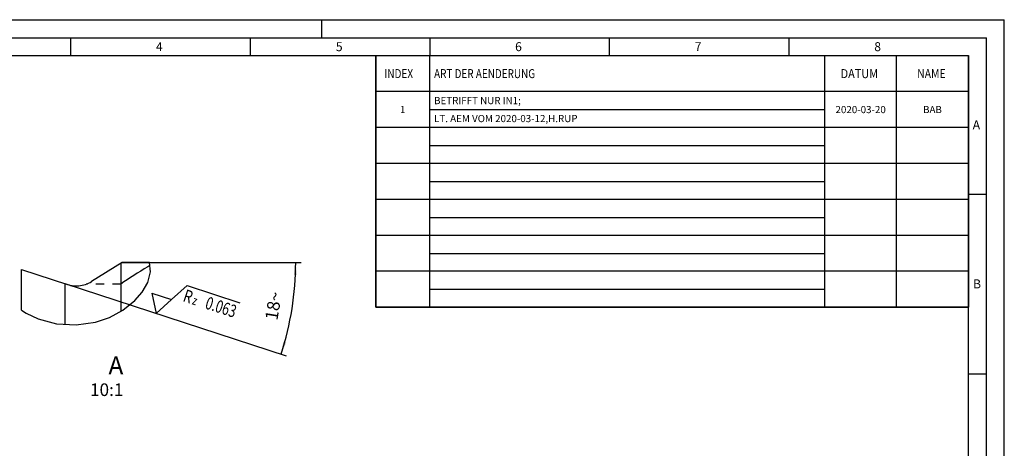
# Model space of a CAD drawing. Units: millimetres. Extents: x 0 to 420, y 0 to 297.
# Drawn here: x 146 to 420, y 178 to 297 of the extents above; entities that cross this region are included whole.
import ezdxf

# ---------------------------------------------------------------- set-up
doc = ezdxf.new("R2010")
doc.units = ezdxf.units.MM
doc.header["$LTSCALE"] = 23.1
doc.linetypes.add('HIDDEN', pattern=[0.2, 0.1, -0.1])
doc.layers.get('0').update_dxf_attribs({"linetype": 'CONTINUOUS'})
for name, color, linetype in [('607357238-000-01-ED1_CL', 7, 'CONTINUOUS'), ('607357238-000-01-ED1_DIM', 7, 'CONTINUOUS'), ('607357238-000-01-ED1_FORMAT', 7, 'CONTINUOUS'), ('607357238-000-01-ED1_TEXT', 7, 'CONTINUOUS'), ('607357238-000_CL', 7, 'CONTINUOUS'), ('607357238-000_HL', 7, 'CONTINUOUS')]:
    doc.layers.add(name, color=color, linetype=linetype)
doc.styles.get("Standard").update_dxf_attribs({"font": 'TXT.SHX', "width": 0.7})
doc.dimstyles.new('DIMSTYLE_5', dxfattribs={"dimtxt": 3.5, "dimasz": 3.5, "dimexe": 1.5, "dimexo": 0, "dimgap": 3.5, "dimtad": 1, "dimdec": 1, "dimlfac": 0.1, "dimdsep": 46, "dimtxsty": 'STANDARD', "dimblk": '_FILLED', "dimblk1": '_FILLED', "dimblk2": '_FILLED', "dimcen": 0.09, "dimclrt": 2, "dimaunit": 1, "dimadec": 3, "dimazin": 2, "dimtp": 0.1, "dimtm": 0.1, "dimtfac": 1, "dimtdec": 1, "dimtofl": 0, "dimtmove": 0, "dimatfit": 3, "dimldrblk": '_FILLED', "dimfxl": 1, "dimtolj": 1, "dimarcsym": 0})

# ---------------------------------------------------------------- blocks, each defined once
blk = doc.blocks.new('CHANGEBLOCK_BL0', base_point=(327.5, 252))
at = {"layer": '607357238-000-01-ED1_FORMAT', "color": 7, "linetype": 'CONTINUOUS'}
for p, q in [((245, 217), (245, 287)), ((260, 217), (260, 287)), ((370, 217), (370, 287)), ((390, 217), (390, 287)), ((410, 277), (245, 277)), ((410, 267), (245, 267)), ((410, 257), (245, 257)), ((410, 247), (245, 247)), ((410, 237), (245, 237)), ((410, 227), (245, 227)), ((410, 217), (245, 217))]:
    blk.add_line(p, q, dxfattribs=at)
at = {"layer": '607357238-000-01-ED1_FORMAT', "color": 2, "linetype": 'CONTINUOUS'}
for s, width, p in [('INDEX', 0.819048, (247.38, 280.75)), ('ART DER AENDERUNG', 0.810924, (261.23, 280.75)), ('DATUM', 0.890476, (374.43, 280.75)), ('NAME', 0.85119, (395.74, 280.75))]:
    blk.add_text(s, height=2.5, dxfattribs=dict(at, width=width)).set_placement(p)
blk = doc.blocks.new('*D5')
at = {"layer": '607357238-000-01-ED1_DIM', "color": 3, "linetype": 'CONTINUOUS'}
for p, q in [((174.37, 229.48), (224.19, 229.48)), ((158.37, 223.58), (220.08, 203.53))]:
    blk.add_line(p, q, dxfattribs=at)
for start, end in [(351, 360), (342, 351)]:
    blk.add_arc((140.21, 229.48), 82.48, start, end, dxfattribs=at)
for points in [[(223.05, 225.97), (222.69, 229.48), (222.18, 225.99)], [(219.24, 207.47), (218.65, 203.99), (220.08, 207.22)]]:
    blk.add_solid(points, dxfattribs=at)
at = {"layer": '607357238-000-01-ED1_DIM', "color": 2, "linetype": 'CONTINUOUS', "insert": (214.76, 217.67), "char_height": 3.5, "width": 10.625, "attachment_point": 2, "rotation": 81, "line_spacing_factor": 0.9}
blk.add_mtext('18\\fgdt;{\\W1.0;{\\fgdt;~}}', dxfattribs=at)
blk = doc.blocks.new('_FILLED')
at = {"color": 0, "linetype": 'BYBLOCK'}
blk.add_solid([(0, 0), (-1, 0.125), (-1, -0.125)], dxfattribs=at)
blk = doc.blocks.new('SURFACE_SYMBOLS_BL4', base_point=(196.55, 217.9))
at = {"layer": '607357238-000-01-ED1_CL', "color": 3, "linetype": 'CONTINUOUS'}
for p, q in [((188.15, 219.16), (192.44, 223.02)), ((192.44, 223.02), (207.17, 218.24)), ((182.66, 220.94), (183.86, 215.3)), ((182.66, 220.94), (188.15, 219.16)), ((183.86, 215.3), (188.15, 219.16))]:
    blk.add_line(p, q, dxfattribs=at)
at = {"layer": '607357238-000-01-ED1_CL', "color": 2, "linetype": 'CONTINUOUS'}
for s, height, width, p in [('R', 3.5, 0.785714, (191.06, 218.73)), ('z ', 2.5, 0.75, (193.67, 217.88)), ('0.063', 3.5, 0.728571, (197.24, 216.72))]:
    blk.add_text(s, height=height, rotation=342, dxfattribs=dict(at, width=width)).set_placement(p)

msp = doc.modelspace()

# ---------------------------------------------------------------- linework, layer by layer
at = {"layer": '607357238-000-01-ED1_FORMAT', "color": 3, "linetype": 'CONTINUOUS'}
for p, q in [((0, 297), (420, 297)), ((230, 292), (230, 297)), ((420, 0), (420, 297)), ((15, 292), (415, 292)), ((160, 292), (160, 287)), ((210, 292), (210, 287)), ((260, 292), (260, 287)), ((310, 292), (310, 287)), ((360, 292), (360, 287)), ((415, 5), (415, 292)), ((245, 287), (410, 287)), ((245, 287), (245, 217)), ((410, 287), (410, 217)), ((260, 272), (370, 272)), ((260, 262), (370, 262)), ((260, 252), (370, 252)), ((410, 248.5), (415, 248.5)), ((260, 242), (370, 242)), ((260, 232), (370, 232)), ((260, 222), (370, 222)), ((245, 217), (410, 217)), ((410, 198.5), (415, 198.5))]:
    msp.add_line(p, q, dxfattribs=at)
at = {"layer": '607357238-000-01-ED1_FORMAT', "color": 7, "linetype": 'CONTINUOUS'}
for p in [(20, 287), (410, 10)]:
    msp.add_line(p, (410, 287), dxfattribs=at)
at = {"layer": '607357238-000_CL', "color": 7, "linetype": 'CONTINUOUS'}
for p, q in [((174.3668, 229.4776), (165.846, 224.1532)), ((173.9668, 229.2277), (173.9668, 215.8579)), ((182.0334, 229.4776), (174.3668, 229.4776)), ((146.3668, 216.2005), (146.3668, 227.4776)), ((146.3668, 227.4776), (159.1345, 223.3292))]:
    msp.add_line(p, q, dxfattribs=at)
at = {"layer": '607357238-000_CL', "color": 3, "linetype": 'CONTINUOUS'}
for p, q in [((182.2287, 226.8246), (182.0334, 229.4776)), ((181.4954, 223.9119), (182.2287, 226.8246)), ((179.9482, 221.2378), (181.4954, 223.9119)), ((177.8748, 218.8673), (179.9482, 221.2378)), ((174.5738, 216.1873), (177.8748, 218.8673)), ((146.3668, 216.2005), (147.6756, 215.3357)), ((147.6756, 215.3357), (151.0002, 213.7627)), ((166.9148, 212.8618), (170.8953, 214.1908)), ((170.8953, 214.1908), (174.5738, 216.1873)), ((151.0002, 213.7627), (156.134, 212.4175)), ((156.134, 212.4175), (161.5468, 212.1142)), ((161.5468, 212.1142), (166.9148, 212.8618))]:
    msp.add_line(p, q, dxfattribs=at)
at = {"layer": '607357238-000_CL', "color": 9, "linetype": 'CONTINUOUS'}
msp.add_line((158.3668, 223.5786), (158.3668, 212.2924), dxfattribs=at)
at = {"layer": '607357238-000_CL', "color": 7, "linetype": 'CONTINUOUS'}
msp.add_lwpolyline([(159.1345, 223.3292), (159.5836, 223.1979), (160.0364, 223.0934), (160.4927, 223.0156), (160.9542, 222.9644), (161.4193, 222.9399), (161.8835, 222.9424), (162.3468, 222.9721), (162.8091, 223.0286), (163.2661, 223.1116), (163.7177, 223.2213), (164.1639, 223.3575), (164.6002, 223.5188), (165.0253, 223.7051), (165.4405, 223.9165), (165.846, 224.1532)], dxfattribs=at)
at = {"layer": '607357238-000_HL', "color": 6, "linetype": 'HIDDEN'}
msp.add_line((173.9668, 223.4309), (164.3725, 223.4309), dxfattribs=at)
msp.add_lwpolyline([(182.0991, 228.5861), (181.4944, 228.2316), (180.5128, 227.6453), (179.5426, 227.0548), (178.5839, 226.4602), (177.6368, 225.8614), (176.7014, 225.2591), (175.7781, 224.6533), (174.8665, 224.0439), (173.9668, 223.4309)], dxfattribs=at)

# ---------------------------------------------------------------- block references
at = {"layer": '607357238-000-01-ED1_CL', "color": 3, "linetype": 'CONTINUOUS'}
msp.add_blockref('SURFACE_SYMBOLS_BL4', (196.553, 217.9013), dxfattribs=at)
at = {"layer": '607357238-000-01-ED1_FORMAT', "color": 3, "linetype": 'CONTINUOUS'}
msp.add_blockref('CHANGEBLOCK_BL0', (327.5, 252), dxfattribs=at)

# ---------------------------------------------------------------- texts
at = {"layer": '607357238-000-01-ED1_FORMAT', "color": 2, "linetype": 'CONTINUOUS', "line_spacing_factor": 0.9}
for s, insert, char_height, width, attachment_point in [('4', (183.7798, 290.75), 2.5, 3.660714, 1), ('5', (233.869, 290.75), 2.5, 3.392857, 1), ('6', (283.7798, 290.75), 2.5, 3.660714, 1), ('7', (333.7798, 290.75), 2.5, 3.660714, 1), ('8', (383.7798, 290.75), 2.5, 3.660714, 1), ('BETRIFFT NUR IN1;', (261.225, 275.5), 2, 37.285714, 1), ('1', (252.5, 273), 2, 1.714286, 2), ('2020-03-20', (380, 273), 2, 22.928571, 2), ('BAB', (400, 273), 2, 7.285714, 2), ('LT. AEM VOM 2020-03-12,H.RUP', (261.225, 270.5), 2, 63.142857, 1), ('A', (411.1905, 269), 2.5, 3.928571, 1), ('B', (411.2798, 224.75), 2.5, 3.660714, 1)]:
    msp.add_mtext(s, dxfattribs=dict(at, insert=insert, char_height=char_height, width=width, attachment_point=attachment_point))
at = {"layer": '607357238-000-01-ED1_TEXT', "color": 2, "linetype": 'CONTINUOUS', "insert": (174.7106, 203.3119), "char_height": 5, "width": 12, "attachment_point": 3, "line_spacing_factor": 0.9}
msp.add_mtext('A\\P\\H3.5;10:1', dxfattribs=at)

# ---------------------------------------------------------------- dimensions: what is measured, and where the dimension line sits
at = {"layer": '607357238-000-01-ED1_DIM', "color": 3, "linetype": 'CONTINUOUS'}
dim = msp.add_angular_dim_2l(base=(221.67237, 216.57551), line1=((157.58243, 223.83348), (158.36682, 223.57861)), line2=((173.54206, 229.47765), (174.36682, 229.47765)), dimstyle='DIMSTYLE_5', dxfattribs=at)
dim.commit()
dim.dimension.update_dxf_attribs({"geometry": '*D5', "text_midpoint": (221.67237, 216.57551), "dimtype": 162})

doc.saveas('drawing.dxf')
